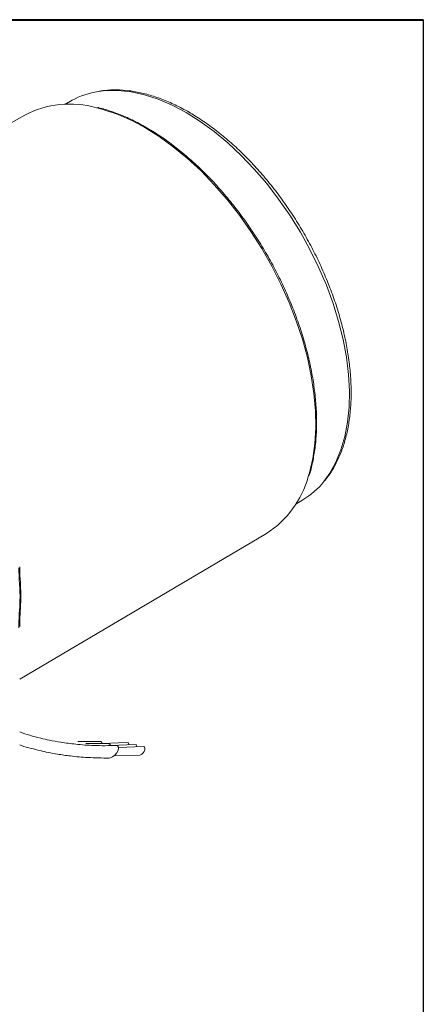
# Model space of a CAD drawing. Units: millimetres. Extents: x 15 to 430, y 15 to 300.
# Drawn here: x 391 to 430, y 204 to 300 of the extents above; entities that cross this region are included whole.
import ezdxf

# ---------------------------------------------------------------- set-up
doc = ezdxf.new("R2010")
doc.units = ezdxf.units.MM
doc.header["$LTSCALE"] = 1.5

msp = doc.modelspace()

# ---------------------------------------------------------------- linework, layer by layer
at = {"color": 7, "linetype": 'Continuous', "lineweight": 40}
msp.add_line((15, 300), (430.5, 300), dxfattribs=at)
at = {"color": 7, "linetype": 'Continuous', "lineweight": 30}
msp.add_line((430.5, 300), (430.5, 15), dxfattribs=at)
at = {"color": 7, "linetype": 'Continuous', "lineweight": 15}
for p, q in [((396.198688, 292.116334), (395.477454, 291.720283)), ((391.568507, 290.662251), (367.173908, 276.925059)), ((418.047049, 252.624361), (418.750697, 253.050877)), ((391.081769, 235.513586), (415.176026, 249.768399)), ((398.913805, 229.428947), (396.746715, 229.434294)), ((399.712872, 229.229571), (397.545782, 229.234918)), ((401.55553, 229.346652), (399.138361, 229.224919)), ((402.354597, 229.147276), (399.937428, 229.02554)), ((403.148966, 228.94907), (400.731797, 228.827335)), ((400.313486, 228.039516), (402.812701, 228.099462))]:
    msp.add_line(p, q, dxfattribs=at)
at = {"color": 8, "linetype": 'Continuous', "lineweight": 15, "flags": 128}
for points in [[(407.335473, 290.920771), (405.964404, 291.644094), (404.603486, 292.225704), (403.262795, 292.661297), (401.952256, 292.947646), (400.681573, 293.08263), (399.460153, 293.065254), (398.745948, 292.980293)], [(420.798234, 254.856221), (421.370953, 255.653297), (421.970188, 256.733035), (422.461071, 257.929532), (422.83997, 259.233926), (423.104079, 260.636563), (423.251442, 262.127055), (423.28097, 263.694369), (423.192442, 265.326902), (422.986516, 267.012565), (422.664713, 268.738879), (422.22942, 270.493063), (421.683856, 272.26213), (421.032061, 274.032982), (420.278863, 275.792508), (419.429836, 277.527681), (418.491266, 279.225655), (417.470103, 280.873859), (416.373906, 282.46009), (415.210792, 283.972604), (413.989372, 285.400201), (412.718689, 286.732316), (411.408151, 287.959083), (410.067459, 289.071419), (408.706541, 290.061091), (407.335473, 290.920771)], [(419.270716, 255.339756), (419.379129, 255.706286), (419.69841, 257.093904), (419.902664, 258.573265), (419.990458, 260.13399), (419.961176, 261.765134), (419.815023, 263.455256), (419.553026, 265.192499), (419.177022, 266.964678), (418.689647, 268.759364), (418.094321, 270.563967), (417.395218, 272.36583), (416.597244, 274.152313), (415.705996, 275.910885), (414.727724, 277.629213), (413.669291, 279.295244), (412.53812, 280.897289), (411.342147, 282.424113), (410.089759, 283.865007), (408.789742, 285.209862), (407.451214, 286.449247), (406.083564, 287.574467), (404.696386, 288.577631), (403.299408, 289.4517)]]:
    msp.add_lwpolyline(points, dxfattribs=at)
at = {"color": 7, "linetype": 'Continuous', "lineweight": 15, "flags": 128}
for points in [[(398.913328, 229.428932), (398.994328, 229.421121), (399.114035, 229.33749), (399.149754, 229.2332)], [(399.712394, 229.229554), (399.793395, 229.221745), (399.913102, 229.138112), (399.948822, 229.033823)], [(400.506763, 229.031349), (400.587764, 229.02354), (400.707471, 228.939908), (400.745896, 228.777213), (400.69719, 228.560226), (400.568767, 228.321981), (400.380181, 228.098748), (400.160139, 227.924511), (399.942144, 227.825797), (399.828785, 227.809626)], [(402.80883, 228.099308), (402.876657, 228.111787), (403.006397, 228.182461), (403.132591, 228.305191), (403.236024, 228.461294), (403.300952, 228.627007), (403.31749, 228.777099), (403.28312, 228.888719), (403.203074, 228.944877)]]:
    msp.add_lwpolyline(points, dxfattribs=at)
at = {"color": 7, "linetype": 'Continuous', "lineweight": 15}
for centre, radius, start, end in [((399.974168, 285.171968), 7.904332, 98.93915916, 118.53182594), ((395.976129, 282.326713), 9.429121, 74.05140644, 117.86875179), ((409.991869, 257.868898), 9.617358, 302.61842897, 344.75322869), ((414.639585, 259.777293), 7.883268, 301.43281353, 321.3733782), ((401.527051, 229.159504), 0.20073, 348.36039442, 65.70543766), ((402.326503, 228.960493), 0.20024, 348.65386093, 65.76268276)]:
    msp.add_arc(centre, radius, start, end, dxfattribs=at)
at = {"color": 8, "linetype": 'Continuous', "lineweight": 15}
msp.add_arc((394.384185, 274.45656), 17.445213, 59.26678656, 76.12706772, dxfattribs=at)
at = {"color": 7, "linetype": 'Continuous', "lineweight": 15}
for points, knots in [([(407.628043, 290.946275), (407.396931, 291.076202), (406.727282, 291.452667), (405.618613, 291.980084), (404.311581, 292.482116), (403.022123, 292.847367), (401.75846, 293.077518), (400.533914, 293.159113), (399.570318, 293.136772), (399.036904, 293.036532), (398.878614, 293.006786)], [0, 0, 0, 0, 0.076038812, 0.220322963, 0.364670289, 0.508933645, 0.652975365, 0.796613546, 0.939645418, 1, 1, 1, 1]), ([(403.447546, 289.465495), (403.213047, 289.597362), (402.533085, 289.979729), (401.407958, 290.520791), (400.086207, 291.024831), (399.178927, 291.318244), (398.723822, 291.404393), (398.69425, 291.409991)], [0, 0, 0, 0, 0.146376537, 0.424439079, 0.702589565, 0.980674489, 1, 1, 1, 1]), ([(420.888529, 254.957278), (421.037658, 255.14041), (421.426218, 255.617562), (421.947865, 256.514408), (422.461052, 257.627321), (422.869397, 258.84496), (423.17479, 260.153186), (423.373548, 261.54451), (423.464704, 263.008663), (423.44776, 264.535451), (423.323215, 266.114309), (423.092279, 267.734559), (422.756867, 269.385484), (422.319491, 271.056274), (421.783283, 272.73604), (421.151955, 274.413861), (420.429791, 276.078836), (419.621591, 277.720125), (418.732717, 279.327055), (417.768977, 280.889124), (416.736662, 282.396115), (415.642466, 283.838152), (414.493419, 285.205751), (413.296889, 286.489956), (412.060459, 287.682117), (410.791971, 288.774804), (409.499394, 289.758747), (408.440616, 290.467084), (407.815413, 290.83578), (407.628043, 290.946275)], [0, 0, 0, 0, 0.023535831, 0.061323014, 0.099319017, 0.137505997, 0.175841776, 0.214277625, 0.252770258, 0.291287077, 0.329802725, 0.36830549, 0.406790674, 0.445257285, 0.483706522, 0.522140873, 0.560563643, 0.598978459, 0.637389187, 0.675799779, 0.714213425, 0.752633665, 0.791064597, 0.829510217, 0.867974375, 0.906460569, 0.944971473, 0.983508302, 1, 1, 1, 1]), ([(419.351505, 255.438423), (419.353783, 255.444677), (419.503028, 255.854374), (419.705448, 256.753393), (419.948036, 258.13343), (420.072177, 259.601232), (420.092864, 261.132799), (420.005902, 262.72208), (419.813179, 264.357865), (419.515776, 266.030051), (419.115832, 267.728042), (418.615958, 269.441181), (418.019428, 271.158723), (417.330067, 272.869894), (416.552264, 274.563959), (415.690954, 276.230291), (414.751573, 277.858429), (413.740022, 279.438129), (412.662659, 280.959454), (411.526213, 282.412812), (410.337785, 283.789045), (409.104763, 285.079492), (407.834798, 286.275868), (406.53573, 287.370988), (405.215647, 288.356297), (404.182443, 289.034393), (403.592384, 289.380531), (403.447546, 289.465495)], [0, 0, 0, 0, 0.000662924, 0.043431414, 0.086257547, 0.129117633, 0.171993552, 0.214871608, 0.257743982, 0.300607579, 0.34346138, 0.386305676, 0.429141496, 0.471970389, 0.514794101, 0.557614512, 0.600433615, 0.643253401, 0.686075233, 0.728901084, 0.771733084, 0.814573162, 0.857423238, 0.900285016, 0.943159718, 0.986047812, 1, 1, 1, 1]), ([(391.1917, 243.822446), (391.179213, 244.215245), (391.151984, 245.071729), (391.066524, 245.93778), (391.082195, 246.465636), (391.08382, 246.520367)], [0, 0, 0, 0, 0.431588885, 0.941064047, 1, 1, 1, 1]), ([(390.9939, 240.553966), (390.994555, 240.648431), (390.99706, 241.00981), (391.030153, 241.786078), (391.0961, 242.760707), (391.123397, 243.795734), (391.044445, 244.940051), (391.01332, 245.837427), (390.9939, 246.397338)], [0, 0, 0, 0, 0.048247861, 0.184575128, 0.388594564, 0.530198705, 0.706871371, 1, 1, 1, 1]), ([(391.085911, 240.679297), (391.087261, 240.883954), (391.091095, 241.465461), (391.156263, 242.500544), (391.211873, 243.362014), (391.192794, 243.797479), (391.1917, 243.822446)], [0, 0, 0, 0, 0.199640472, 0.567252006, 0.975188112, 1, 1, 1, 1]), ([(400.507241, 229.031366), (399.783779, 229.021593), (398.457356, 229.003676), (396.656068, 229.138713), (395.206323, 229.328601), (394.068554, 229.536853), (393.057525, 229.765627), (392.085064, 230.02034), (391.409867, 230.2478), (391.081768, 230.358329)], [0, 0, 0, 0, 0.224980769, 0.412488177, 0.564879785, 0.683725224, 0.775996516, 0.891150033, 1, 1, 1, 1]), ([(391.081769, 229.09047), (391.140047, 229.069858), (391.508001, 228.939718), (392.171978, 228.759016), (393.044519, 228.533978), (393.900473, 228.348326), (394.890555, 228.165542), (396.170948, 227.984404), (397.858379, 227.829609), (399.127094, 227.816766), (399.831362, 227.809637)], [0, 0, 0, 0, 0.02089749, 0.131942302, 0.232524771, 0.325742642, 0.427946177, 0.573215466, 0.763090613, 1, 1, 1, 1])]:
    msp.add_open_spline(points, degree=3, knots=knots, dxfattribs=at)

doc.saveas('drawing.dxf')
